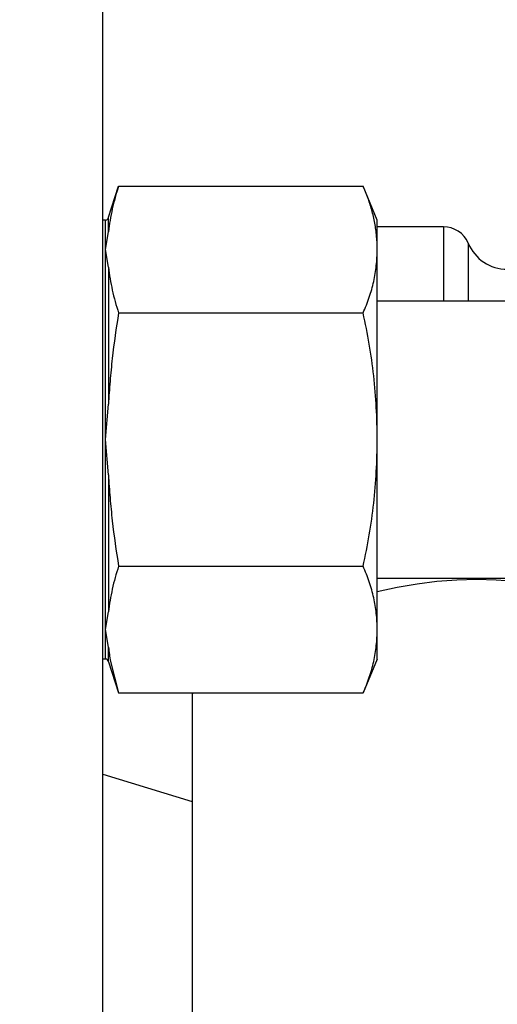
# Model space of a CAD drawing. Units: inches. Extents: x 0 to 17, y 0 to 11.
# Drawn here: x 1.4 to 1.5, y 8.3 to 8.4 of the extents above; entities that cross this region are included whole.
import ezdxf
from ezdxf.enums import TextEntityAlignment as Align

# ---------------------------------------------------------------- set-up
doc = ezdxf.new("R2010")
doc.units = ezdxf.units.IN
doc.header["$LTSCALE"] = 0.935
doc.header["$MEASUREMENT"] = 0
doc.layers.get('0').update_dxf_attribs({"linetype": 'CONTINUOUS'})
doc.layers.add('02___PRT_ALL_AXES', color=7, linetype='CONTINUOUS')
doc.styles.get("Standard").update_dxf_attribs({"font": 'bluprnt.ttf'})
doc.dimstyles.new('DIMSTYLE_1', dxfattribs={"dimtxt": 0.125, "dimasz": 0.1875, "dimexe": 0.125, "dimexo": 0.0625, "dimgap": 0.0625, "dimtad": 0, "dimtih": 1, "dimtoh": 1, "dimlfac": 5, "dimzin": 4, "dimdsep": 46, "dimtxsty": 'Standard', "dimblk": 'CLOSED', "dimblk1": 'CLOSED', "dimblk2": 'CLOSED', "dimcen": 0.09, "dimazin": 1, "dimtfac": 1, "dimtofl": 0, "dimtmove": 0, "dimatfit": 3, "dimldrblk": 'CLOSED', "dimfxl": 0, "dimtolj": 1, "dimtzin": 4, "dimarcsym": 0})

# ---------------------------------------------------------------- blocks, each defined once
blk = doc.blocks.new('_CLOSED')
at = {"color": 0, "linetype": 'ByBlock'}
for p, q in [((0, 0), (-1, 0.1666666667)), ((-1, 0.1666666667), (-1, -0.1666666667)), ((-1, -0.1666666667), (0, 0)), ((-1, 0), (0, 0))]:
    blk.add_line(p, q, dxfattribs=at)
blk = doc.blocks.new('*D5')
at = {"color": 7, "linetype": 'Continuous'}
for p, q in [((1.137701339, 4.8649911603), (3.0259480923, 4.8649911603)), ((4.437701339, 4.8649911603), (3.8509480923, 4.8649911603))]:
    blk.add_line(p, q, dxfattribs=at)
at = {"color": 7, "linetype": 'Continuous', "xscale": 0.1875, "yscale": 0.1875, "zscale": 0.1875, "rotation": 180}
blk.add_blockref('_CLOSED', (1.137701339, 4.8649911603), dxfattribs=at)
at = {"color": 7, "linetype": 'Continuous', "xscale": 0.1875, "yscale": 0.1875, "zscale": 0.1875}
blk.add_blockref('_CLOSED', (4.437701339, 4.8649911603), dxfattribs=at)
at = {"color": 7, "linetype": 'Continuous'}
for s, p, p2 in [('16.50', (3.0884480923, 4.8024911603), (3.5884480923, 4.8024911603)), ('[', (3.0884480923, 4.6149911603), (3.1884480923, 4.6149911603)), (']', (3.6884480923, 4.6149911603), (3.7884480923, 4.6149911603)), ('419,1', (3.1884480923, 4.6149911603), (3.6884480923, 4.6149911603))]:
    blk.add_text(s, height=0.125, dxfattribs=at).set_placement(p, p2, align=Align.FIT)
blk = doc.blocks.new('*D6')
at = {"color": 7, "linetype": 'Continuous'}
for p, q in [((1.9918954476, 8.8860843448), (1.9918954476, 6.1610843448)), ((1.9918954476, 3.1860843448), (1.9918954476, 5.7235843448))]:
    blk.add_line(p, q, dxfattribs=at)
at = {"color": 7, "linetype": 'Continuous', "xscale": 0.1875, "yscale": 0.1875, "zscale": 0.1875}
for p, rotation in [((1.9918954476, 8.8860843448), 90), ((1.9918954476, 3.1860843448), 270)]:
    blk.add_blockref('_CLOSED', p, dxfattribs=dict(at, rotation=rotation))
at = {"color": 7, "linetype": 'Continuous'}
for s, p, p2 in [('28.50', (1.6418954476, 5.9735843448), (2.1418954476, 5.9735843448)), ('[', (1.6418954476, 5.7860843448), (1.7418954476, 5.7860843448)), (']', (2.2418954476, 5.7860843448), (2.3418954476, 5.7860843448)), ('723,9', (1.7418954476, 5.7860843448), (2.2418954476, 5.7860843448))]:
    blk.add_text(s, height=0.125, dxfattribs=at).set_placement(p, p2, align=Align.FIT)

msp = doc.modelspace()

# ---------------------------------------------------------------- linework, layer by layer
at = {"color": 7, "linetype": 'Continuous'}
for p, q in [((1.456361339, 7.953999277), (1.456361339, 8.8092952703)), ((1.456761339, 8.3810935174), (1.456361339, 8.3810935174)), ((1.456761339, 8.3190935174), (1.456761339, 8.3810935174)), ((1.5045280672, 8.3801575824), (1.495161339, 8.3801575824)), ((1.5045280672, 8.3801575824), (1.5045280672, 8.3696935174)), ((1.5080307644, 8.3778310517), (1.5080307644, 8.3696935174)), ((1.456761339, 8.3190935174), (1.456361339, 8.3190935174)), ((1.4689800009, 8.314132275499999), (1.4689800009, 8.2608892341)), ((1.456361339, 8.3028229237), (1.4689800009, 8.2989432764))]:
    msp.add_line(p, q, dxfattribs=at)
for centre, radius, start, end in [((1.456761339, 8.381493517400001), 0.0004, 270, 360), ((1.5045280672, 8.3763575824), 0.0038, 22.8148872227, 90), ((1.513561339, 8.3801575824), 0.006, 202.8148872227, 337.1851127773), ((1.5092800009, 8.2720042864), 0.0583, 290.1497141825, 104.0186561597), ((1.456761339, 8.3186935174), 0.0004, 0, 90), ((1.5092800009, 8.2720042864), 0.0583, 133.488306368, 133.7293088294)]:
    msp.add_arc(centre, radius, start, end, dxfattribs=at)
at = {"layer": '02___PRT_ALL_AXES', "color": 7, "linetype": 'Continuous'}
for p, q in [((1.457161339, 8.381493517400001), (1.458589594, 8.3858892341)), ((1.458589594, 8.3858892341), (1.493161339, 8.3858892341)), ((1.495161339, 8.3810935174), (1.493161339, 8.3858892341)), ((1.457161339, 8.379438304099999), (1.457161339, 8.381493517400001)), ((1.495161339, 8.319093880599999), (1.495161339, 8.3810931542)), ((1.456761339, 8.3769403049), (1.457161339, 8.379438304099999)), ((1.457161339, 8.3744423057), (1.456761339, 8.3769403049)), ((1.457161339, 8.3744423057), (1.457161339, 8.3550895158)), ((1.495161339, 8.3696935174), (1.529361339, 8.3696935174)), ((1.458589594, 8.3679913758), (1.493161339, 8.3679913758)), ((1.456761339, 8.3500935174), (1.457161339, 8.3550895158)), ((1.457161339, 8.345097519), (1.456761339, 8.3500935174)), ((1.457161339, 8.345097519), (1.457161339, 8.3257447291)), ((1.458589594, 8.3321956591), (1.493161339, 8.3321956591)), ((1.495161339, 8.3304935174), (1.529361339, 8.3304935174)), ((1.456761339, 8.3232467299), (1.457161339, 8.3257447291)), ((1.457161339, 8.3207487307), (1.456761339, 8.3232467299)), ((1.457161339, 8.3186935174), (1.457161339, 8.3207487307)), ((1.457161339, 8.3186935174), (1.458589594, 8.3142978007)), ((1.4574479639, 8.3187429561), (1.458589594, 8.3142978007)), ((1.495161339, 8.3190935174), (1.493161339, 8.3142978007)), ((1.458589594, 8.3142978007), (1.493161339, 8.3142978007))]:
    msp.add_line(p, q, dxfattribs=at)
for centre, radius, start, end in [((1.4724537082, 8.3763585286), 0.0227956206, 20.6089021848, 24.7142934417), ((1.4833163192, 8.3234629066), 0.0262954319, 185.9245384053, 190.3404614482)]:
    msp.add_arc(centre, radius, start, end, dxfattribs=at)
for points, knots in [([(1.458589594, 8.3858892341), (1.4582458703, 8.3848313614), (1.4577935299, 8.3832296368), (1.4573653261, 8.3810647011), (1.4572173708, 8.3799802247), (1.457161339, 8.379438304099999)], [0, 0, 0, 0, 0.5042318089, 0.7530278957, 1, 1, 1, 1]), ([(1.495161339, 8.3769403049), (1.495161339, 8.377564421), (1.4951044234, 8.3788172409), (1.4948477948, 8.3806900493), (1.4944179083, 8.3825547886), (1.4940183346, 8.383776251799999), (1.4937905199, 8.3843822926)], [0, 0, 0, 0, 0.2461738523, 0.4938682248, 0.7446243578, 1, 1, 1, 1]), ([(1.493161339, 8.3679913758), (1.4934928888, 8.3687125138), (1.4940753846, 8.3701707263), (1.4947038796, 8.37241513), (1.495078356, 8.3746740547), (1.495161339, 8.3761875729), (1.495161339, 8.3769403049)], [0, 0, 0, 0, 0.2577726305, 0.50886904, 0.7555337553, 1, 1, 1, 1]), ([(1.457161339, 8.3744423057), (1.4572173708, 8.3739003849), (1.4573653274, 8.3728159083), (1.4577935288, 8.3706509721), (1.4582458704, 8.369049248), (1.458589594, 8.3679913758)], [0, 0, 0, 0, 0.2469722019, 0.4957684224, 1, 1, 1, 1]), ([(1.458589594, 8.3679913758), (1.4582425329, 8.3658550874), (1.4577898568, 8.3626384972), (1.4573643373, 8.3583302223), (1.4572172129, 8.3561703033), (1.457161339, 8.3550895158)], [0, 0, 0, 0, 0.4999794075, 0.7499912315, 1, 1, 1, 1]), ([(1.495161339, 8.3500935174), (1.495161339, 8.3515973033), (1.4950791748, 8.3546056965), (1.4945847039, 8.360600863), (1.4938348428, 8.3650615641), (1.493161339, 8.3679913758)], [0, 0, 0, 0, 0.2500570326, 0.5001094643999999, 1, 1, 1, 1]), ([(1.493161339, 8.3321956591), (1.4938348469, 8.3351254888), (1.4945847101, 8.3395862091), (1.4950791768, 8.3455813759), (1.495161339, 8.348589750599999), (1.495161339, 8.3500935174)], [0, 0, 0, 0, 0.4998936188000001, 0.7499461338, 1, 1, 1, 1]), ([(1.457161339, 8.345097519), (1.4572172129, 8.3440167312), (1.4573643387, 8.3418568112), (1.4577898557, 8.3375485361), (1.458242533, 8.334331946399999), (1.458589594, 8.3321956591)], [0, 0, 0, 0, 0.2500088567, 0.5000208338000001, 1, 1, 1, 1]), ([(1.458589594, 8.3321956591), (1.4582458703, 8.3311377863), (1.4577935299, 8.329536061799999), (1.4573653261, 8.327371126000001), (1.4572173708, 8.3262866497), (1.457161339, 8.3257447291)], [0, 0, 0, 0, 0.5042318089, 0.7530278957, 1, 1, 1, 1]), ([(1.495161339, 8.3232467299), (1.495161339, 8.3239994574), (1.4950783572, 8.3255129704), (1.4947038828, 8.327771892000001), (1.4940753876, 8.330016300399999), (1.4934928902, 8.3314745179), (1.493161339, 8.3321956591)], [0, 0, 0, 0, 0.2444647659, 0.4911292877, 0.7422262609999999, 1, 1, 1, 1]), ([(1.493161339, 8.3142978007), (1.493492888, 8.315018937), (1.4940753825, 8.316477146), (1.4947038771, 8.3187215451), (1.4950783552, 8.3209804714), (1.495161339, 8.3224939933), (1.495161339, 8.3232467299)], [0, 0, 0, 0, 0.2577720024, 0.5088678291, 0.7555322882, 1, 1, 1, 1])]:
    msp.add_open_spline(points, degree=3, knots=knots, dxfattribs=at)

# ---------------------------------------------------------------- dimensions: what is measured, and where the dimension line sits
at = {"color": 7, "linetype": 'Continuous'}
dim = msp.add_linear_dim(base=(4.437701339, 4.8649911603), p1=(1.137701339, 8.8860843448), p2=(4.437701339, 8.8860843448), text='<>\\P[]', dimstyle='DIMSTYLE_1', dxfattribs=at)
dim.commit()
dim.dimension.update_dxf_attribs({"geometry": '*D5', "text_midpoint": (3.4384480923, 4.7712411603), "dimtype": 160})
dim = msp.add_linear_dim(base=(1.9918954476, 3.1860843448), p1=(1.137701339, 8.8860843448), p2=(1.137701339, 3.1860843448), angle=270, text='<>\\P[]', dimstyle='DIMSTYLE_1', dxfattribs=at)
dim.commit()
dim.dimension.update_dxf_attribs({"geometry": '*D6', "text_midpoint": (1.9918954476, 5.9423343448), "dimtype": 160})

doc.saveas('drawing.dxf')
